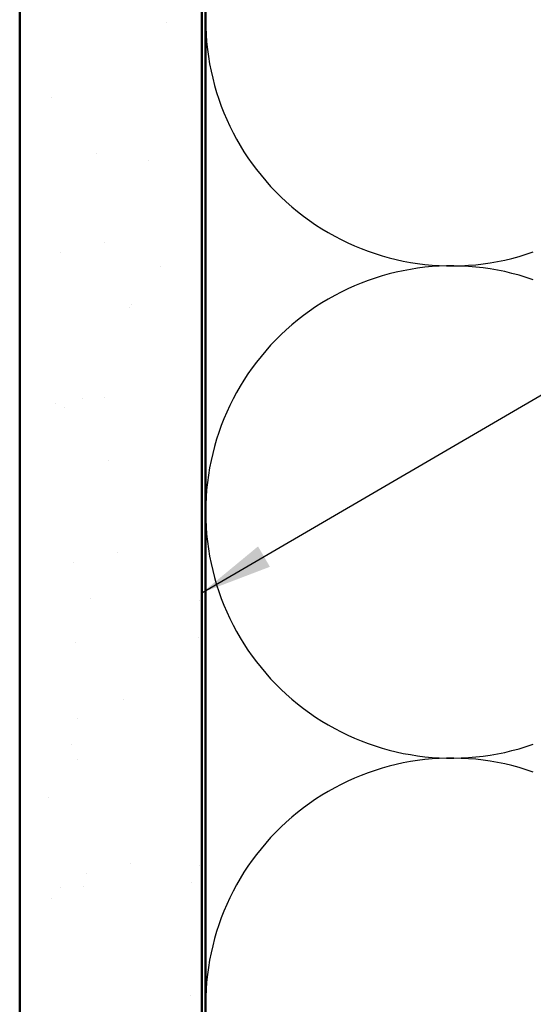
# Model space of a CAD drawing. Units: inches. Extents: x 0.6 to 33.5, y 0.6 to 21.4.
# Drawn here: x 3.4 to 4.8, y 5 to 7.7 of the extents above; entities that cross this region are included whole.
import ezdxf

# ---------------------------------------------------------------- set-up
doc = ezdxf.new("R2010")
doc.units = ezdxf.units.IN
doc.header["$LTSCALE"] = 2
doc.header["$MEASUREMENT"] = 0
for name, color, linetype, lineweight in [('Hatch (ANSI)', 7, 'Continuous', 18), ('Sketch Geometry (ANSI)', 7, 'Continuous', 25), ('Symbol (ANSI)', 7, 'Continuous', 25), ('Visible (ANSI)', 7, 'Continuous', 50)]:
    doc.layers.add(name, color=color, linetype=linetype, lineweight=lineweight)
doc.styles.add('Note Text (ANSI)', font='tahoma.ttf')
doc.dimstyles.new('Default (ANSI)$7', dxfattribs={"dimscale": 2, "dimtxt": 0.12, "dimasz": 0.098425, "dimexe": 0.125, "dimexo": 0.0625, "dimgap": 0.031496, "dimtad": 0, "dimtih": 1, "dimtoh": 1, "dimrnd": 1e-08, "dimzin": 4, "dimdsep": 46, "dimtxsty": 'Note Text (ANSI)', "dimcen": 0.09, "dimdle": 0.393701, "dimclrd": 256, "dimclre": 256, "dimclrt": 256, "dimadec": 0, "dimazin": 1, "dimtfac": 1, "dimtofl": 0, "dimtmove": 0, "dimatfit": 3, "dimfxl": 0, "dimtolj": 1, "dimtzin": 4, "dimlwd": -1, "dimlwe": -1, "dimarcsym": 0})

msp = doc.modelspace()

# ---------------------------------------------------------------- hatches: boundary and pattern name
at = {"layer": 'Hatch (ANSI)', "true_color": 0x804000}
h = msp.add_hatch(dxfattribs=at)
h.set_pattern_fill('AR-SAND', color=36, scale=0.25, angle=45, style=0)
h.paths.add_polyline_path([(3.37443, 2.22837), (3.37443, 15.94637), (3.87443, 15.94637), (3.87443, 2.22837)])

# ---------------------------------------------------------------- linework, layer by layer
at = {"layer": 'Sketch Geometry (ANSI)', "color": 150, "true_color": 0x0080ff}
for centre, start, end in [((4.55943, 7.68637), 70.6261, 180), ((4.55943, 7.68637), 180, 289.3739), ((4.55943, 6.33637), 70.6261, 180), ((4.55943, 6.33637), 180, 289.3739), ((4.55943, 4.98637), 70.6261, 180)]:
    msp.add_arc(centre, 0.675, start, end, dxfattribs=at)
at = {"layer": 'Visible (ANSI)', "color": 36, "true_color": 0x804000}
for p, q in [((3.37443, 2.22837), (3.37443, 15.94637)), ((3.87443, 2.22837), (3.87443, 15.94637))]:
    msp.add_line(p, q, dxfattribs=at)
at = {"layer": 'Visible (ANSI)', "color": 150, "true_color": 0x0080ff}
msp.add_line((3.88443, 2.22837), (3.88443, 14.43637), dxfattribs=at)

# ---------------------------------------------------------------- leaders
at = {"layer": 'Symbol (ANSI)', "annotation_type": 0, "has_hookline": 1, "hookline_direction": 0, "text_width": 1.98995}
msp.add_leader([(3.87443, 6.11499), (10.91176, 10.21436), (11.10861, 10.21436)], dimstyle='Default (ANSI)$7', override={"dimtad": 0}, dxfattribs=at)

doc.saveas('drawing.dxf')
